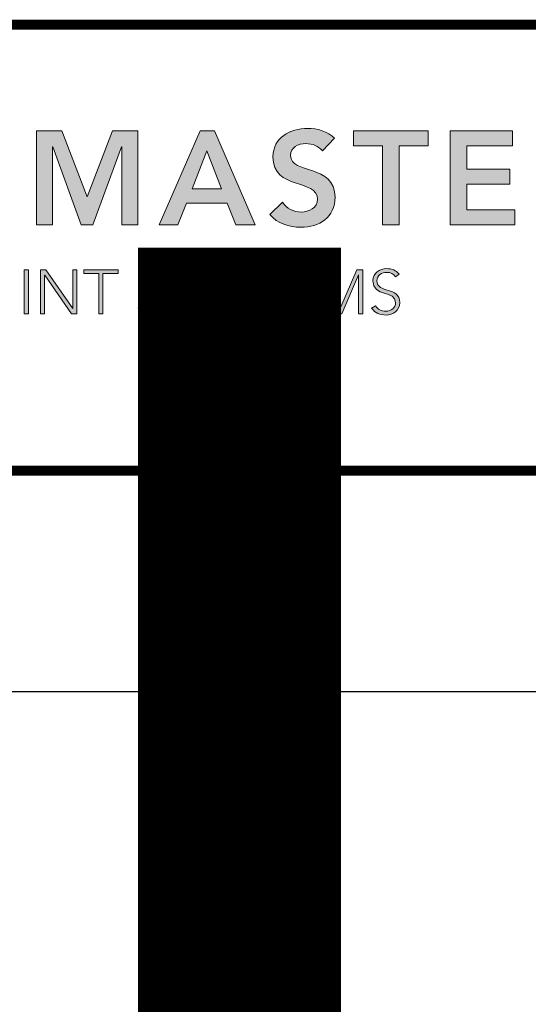
# Model space of a CAD drawing. Extents: x 0 to 359, y -30 to 72.
# Drawn here: x 121 to 125, y 36 to 43 of the extents above; entities that cross this region are included whole.
import ezdxf
from ezdxf.enums import TextEntityAlignment as Align

# ---------------------------------------------------------------- set-up
doc = ezdxf.new("R2018")
doc.units = 0
doc.header["$LTSCALE"] = 2
doc.header["$MEASUREMENT"] = 0
doc.layers.get('0').update_dxf_attribs({"linetype": 'CONTINUOUS'})
doc.layers.get('DEFPOINTS').update_dxf_attribs({"linetype": 'CONTINUOUS'})
for name, color, linetype in [('BORDER', 7, 'CONTINUOUS'), ('Layer 1', 7, 'CONTINUOUS'), ('OBJECT', 7, 'CONTINUOUS'), ('TTITLEBLOCK', 7, 'CONTINUOUS')]:
    doc.layers.add(name, color=color, linetype=linetype)
doc.styles.add('1xIPC_TITLE BLOCK', font='arial.ttf')

# ---------------------------------------------------------------- blocks, each defined once
blk = doc.blocks.new('SMALL_JM_LOGO')
at = {"layer": 'Layer 1'}
h = blk.add_hatch(color=7, dxfattribs=at)
h.dxf.hatch_style = 2
h.paths.add_polyline_path([(1.0884, 0.6181), (1.1348, 0.6181), (1.1805, 0.4983), (1.2266, 0.6181), (1.2725, 0.6181), (1.2725, 0.4471), (1.2435, 0.4471), (1.2435, 0.5891), (1.243, 0.5891), (1.1911, 0.4471), (1.1698, 0.4471), (1.1179, 0.5891), (1.1174, 0.5891), (1.1174, 0.4471), (1.0884, 0.4471)])
h = blk.add_hatch(color=7, dxfattribs=at)
h.dxf.hatch_style = 2
h.paths.add_polyline_path([(1.3861, 0.6181), (1.4124, 0.6181), (1.4861, 0.4471), (1.4513, 0.4471), (1.4354, 0.4862), (1.3612, 0.4862), (1.3458, 0.4471), (1.3117, 0.4471)])
h.paths.add_polyline_path([(1.4248, 0.5123), (1.3984, 0.5819), (1.3716, 0.5123)])
h = blk.add_hatch(color=7, dxfattribs=at)
h.dxf.hatch_style = 2
edge = h.paths.add_edge_path()
edge.add_spline(control_points=[(1.6084, 0.5814), (1.6019, 0.5906), (1.5903, 0.5949), (1.5785, 0.5949), (1.5645, 0.5949), (1.5505, 0.5887), (1.5505, 0.573), (1.5505, 0.5386), (1.6316, 0.5582), (1.6316, 0.4973), (1.6316, 0.4606), (1.6026, 0.4427), (1.5691, 0.4427), (1.5478, 0.4427), (1.527, 0.4492), (1.513, 0.4659), (1.513, 0.4659), (1.536, 0.4881), (1.536, 0.4881), (1.5434, 0.4768), (1.5563, 0.4703), (1.5698, 0.4703), (1.5838, 0.4703), (1.5997, 0.478), (1.5997, 0.4937), (1.5997, 0.5312), (1.5186, 0.5097), (1.5186, 0.5708), (1.5186, 0.6061), (1.55, 0.6225), (1.5816, 0.6225), (1.5995, 0.6225), (1.6174, 0.6174), (1.6307, 0.6048), (1.6307, 0.6048), (1.6084, 0.5814), (1.6084, 0.5814)], knot_values=[0, 0, 0, 0, 1, 1, 1, 2, 2, 2, 3, 3, 3, 4, 4, 4, 5, 5, 5, 6, 6, 6, 7, 7, 7, 8, 8, 8, 9, 9, 9, 10, 10, 10, 11, 11, 11, 12, 12, 12, 12], degree=3, periodic=0)
h = blk.add_hatch(color=7, dxfattribs=at)
h.dxf.hatch_style = 2
h.paths.add_polyline_path([(1.7177, 0.5906), (1.6652, 0.5906), (1.6652, 0.6181), (1.8006, 0.6181), (1.8006, 0.5906), (1.7481, 0.5906), (1.7481, 0.4471), (1.7177, 0.4471)])
h = blk.add_hatch(color=7, dxfattribs=at)
h.dxf.hatch_style = 2
h.paths.add_polyline_path([(1.8407, 0.6181), (1.954, 0.6181), (1.954, 0.5906), (1.8711, 0.5906), (1.8711, 0.5485), (1.9497, 0.5485), (1.9497, 0.521), (1.8711, 0.521), (1.8711, 0.4746), (1.9584, 0.4746), (1.9584, 0.4471), (1.8407, 0.4471)])
h = blk.add_hatch(color=7, dxfattribs=at)
h.dxf.hatch_style = 2
h.paths.add_polyline_path([(1.0662, 0.3654), (1.0737, 0.3654), (1.0737, 0.2851), (1.0662, 0.2851)])
h = blk.add_hatch(color=7, dxfattribs=at)
h.dxf.hatch_style = 2
h.paths.add_polyline_path([(1.0957, 0.3654), (1.1054, 0.3654), (1.1543, 0.2951), (1.1545, 0.2951), (1.1545, 0.3654), (1.162, 0.3654), (1.162, 0.2851), (1.1524, 0.2851), (1.1034, 0.3554), (1.1032, 0.3554), (1.1032, 0.2851), (1.0957, 0.2851)])
h = blk.add_hatch(color=7, dxfattribs=at)
h.dxf.hatch_style = 2
h.paths.add_polyline_path([(1.2018, 0.3586), (1.1744, 0.3586), (1.1744, 0.3654), (1.2368, 0.3654), (1.2368, 0.3586), (1.2093, 0.3586), (1.2093, 0.2851), (1.2018, 0.2851)])
h = blk.add_hatch(color=7, dxfattribs=at)
h.dxf.hatch_style = 2
edge = h.paths.add_edge_path()
edge.add_spline(control_points=[(1.2808, 0.2999), (1.2847, 0.2932), (1.2912, 0.2898), (1.2992, 0.2898), (1.3092, 0.2898), (1.3172, 0.296), (1.3172, 0.3056), (1.3172, 0.3281), (1.2758, 0.3149), (1.2758, 0.3454), (1.2758, 0.3597), (1.288, 0.3674), (1.3015, 0.3674), (1.3103, 0.3674), (1.318, 0.3645), (1.3234, 0.3573), (1.3234, 0.3573), (1.317, 0.3527), (1.317, 0.3527), (1.3132, 0.3579), (1.3082, 0.3606), (1.3013, 0.3606), (1.2917, 0.3606), (1.2833, 0.3556), (1.2833, 0.3454), (1.2833, 0.3213), (1.3247, 0.3358), (1.3247, 0.3056), (1.3247, 0.2911), (1.3128, 0.283), (1.2997, 0.283), (1.2892, 0.283), (1.2798, 0.2864), (1.2736, 0.2952), (1.2736, 0.2952), (1.2808, 0.2999), (1.2808, 0.2999)], knot_values=[0, 0, 0, 0, 1, 1, 1, 2, 2, 2, 3, 3, 3, 4, 4, 4, 5, 5, 5, 6, 6, 6, 7, 7, 7, 8, 8, 8, 9, 9, 9, 10, 10, 10, 11, 11, 11, 12, 12, 12, 12], degree=3, periodic=0)
h = blk.add_hatch(color=7, dxfattribs=at)
h.dxf.hatch_style = 2
h.paths.add_polyline_path([(1.3595, 0.3197), (1.33, 0.3654), (1.339, 0.3654), (1.3633, 0.3273), (1.3881, 0.3654), (1.3965, 0.3654), (1.367, 0.3197), (1.367, 0.2851), (1.3595, 0.2851)])
h = blk.add_hatch(color=7, dxfattribs=at)
h.dxf.hatch_style = 2
edge = h.paths.add_edge_path()
edge.add_spline(control_points=[(1.409, 0.2999), (1.4129, 0.2932), (1.4194, 0.2898), (1.4274, 0.2898), (1.4374, 0.2898), (1.4454, 0.296), (1.4454, 0.3056), (1.4454, 0.3281), (1.404, 0.3149), (1.404, 0.3454), (1.404, 0.3597), (1.4162, 0.3674), (1.4297, 0.3674), (1.4385, 0.3674), (1.4462, 0.3645), (1.4516, 0.3573), (1.4516, 0.3573), (1.4451, 0.3527), (1.4451, 0.3527), (1.4414, 0.3579), (1.4364, 0.3606), (1.4295, 0.3606), (1.4199, 0.3606), (1.4115, 0.3556), (1.4115, 0.3454), (1.4115, 0.3213), (1.4529, 0.3358), (1.4529, 0.3056), (1.4529, 0.2911), (1.441, 0.283), (1.4279, 0.283), (1.4174, 0.283), (1.408, 0.2864), (1.4018, 0.2952), (1.4018, 0.2952), (1.409, 0.2999), (1.409, 0.2999)], knot_values=[0, 0, 0, 0, 1, 1, 1, 2, 2, 2, 3, 3, 3, 4, 4, 4, 5, 5, 5, 6, 6, 6, 7, 7, 7, 8, 8, 8, 9, 9, 9, 10, 10, 10, 11, 11, 11, 12, 12, 12, 12], degree=3, periodic=0)
h = blk.add_hatch(color=7, dxfattribs=at)
h.dxf.hatch_style = 2
h.paths.add_polyline_path([(1.4877, 0.3586), (1.4602, 0.3586), (1.4602, 0.3654), (1.5226, 0.3654), (1.5226, 0.3586), (1.4952, 0.3586), (1.4952, 0.2851), (1.4877, 0.2851)])
h = blk.add_hatch(color=7, dxfattribs=at)
h.dxf.hatch_style = 2
h.paths.add_polyline_path([(1.535, 0.3654), (1.5841, 0.3654), (1.5841, 0.3586), (1.5425, 0.3586), (1.5425, 0.33), (1.5815, 0.33), (1.5815, 0.3232), (1.5425, 0.3232), (1.5425, 0.2919), (1.5859, 0.2919), (1.5859, 0.2851), (1.535, 0.2851)])
h = blk.add_hatch(color=7, dxfattribs=at)
h.dxf.hatch_style = 2
h.paths.add_polyline_path([(1.6015, 0.3654), (1.6127, 0.3654), (1.642, 0.298), (1.6713, 0.3654), (1.6819, 0.3654), (1.6819, 0.2851), (1.6744, 0.2851), (1.6744, 0.3559), (1.6742, 0.3559), (1.6436, 0.2851), (1.6403, 0.2851), (1.6092, 0.3559), (1.609, 0.3559), (1.609, 0.2851), (1.6015, 0.2851)])
h = blk.add_hatch(color=7, dxfattribs=at)
h.dxf.hatch_style = 2
edge = h.paths.add_edge_path()
edge.add_spline(control_points=[(1.7053, 0.2999), (1.7093, 0.2932), (1.7157, 0.2898), (1.7237, 0.2898), (1.7338, 0.2898), (1.7417, 0.296), (1.7417, 0.3056), (1.7417, 0.3281), (1.7003, 0.3149), (1.7003, 0.3454), (1.7003, 0.3597), (1.7125, 0.3674), (1.726, 0.3674), (1.7348, 0.3674), (1.7425, 0.3645), (1.7479, 0.3573), (1.7479, 0.3573), (1.7415, 0.3527), (1.7415, 0.3527), (1.7377, 0.3579), (1.7327, 0.3606), (1.7258, 0.3606), (1.7162, 0.3606), (1.7078, 0.3556), (1.7078, 0.3454), (1.7078, 0.3213), (1.7492, 0.3358), (1.7492, 0.3056), (1.7492, 0.2911), (1.7373, 0.283), (1.7242, 0.283), (1.7137, 0.283), (1.7044, 0.2864), (1.6981, 0.2952), (1.6981, 0.2952), (1.7053, 0.2999), (1.7053, 0.2999)], knot_values=[0, 0, 0, 0, 1, 1, 1, 2, 2, 2, 3, 3, 3, 4, 4, 4, 5, 5, 5, 6, 6, 6, 7, 7, 7, 8, 8, 8, 9, 9, 9, 10, 10, 10, 11, 11, 11, 12, 12, 12, 12], degree=3, periodic=0)
at = {"layer": 'Layer 1', "lineweight": 0}
for p, q in [((1.0884, 0.6181), (1.1348, 0.6181)), ((1.0884, 0.4471), (1.0884, 0.6181)), ((1.1348, 0.6181), (1.1805, 0.4983)), ((1.1805, 0.4983), (1.2266, 0.6181)), ((1.2266, 0.6181), (1.2725, 0.6181)), ((1.2725, 0.6181), (1.2725, 0.4471)), ((1.3117, 0.4471), (1.3861, 0.6181)), ((1.3861, 0.6181), (1.4124, 0.6181)), ((1.4124, 0.6181), (1.4861, 0.4471)), ((1.6652, 0.5906), (1.6652, 0.6181)), ((1.6652, 0.6181), (1.8006, 0.6181)), ((1.8006, 0.6181), (1.8006, 0.5906)), ((1.8407, 0.6181), (1.954, 0.6181)), ((1.8407, 0.4471), (1.8407, 0.6181)), ((1.954, 0.6181), (1.954, 0.5906)), ((1.1179, 0.5891), (1.1174, 0.5891)), ((1.1174, 0.5891), (1.1174, 0.4471)), ((1.1698, 0.4471), (1.1179, 0.5891)), ((1.243, 0.5891), (1.1911, 0.4471)), ((1.2435, 0.5891), (1.243, 0.5891)), ((1.2435, 0.4471), (1.2435, 0.5891)), ((1.3984, 0.5819), (1.3716, 0.5123)), ((1.4248, 0.5123), (1.3984, 0.5819)), ((1.7177, 0.5906), (1.6652, 0.5906)), ((1.7177, 0.4471), (1.7177, 0.5906)), ((1.8006, 0.5906), (1.7481, 0.5906)), ((1.7481, 0.5906), (1.7481, 0.4471)), ((1.954, 0.5906), (1.8711, 0.5906)), ((1.8711, 0.5906), (1.8711, 0.5485)), ((1.8711, 0.5485), (1.9497, 0.5485)), ((1.9497, 0.5485), (1.9497, 0.521)), ((1.9497, 0.521), (1.8711, 0.521)), ((1.8711, 0.521), (1.8711, 0.4746)), ((1.3716, 0.5123), (1.4248, 0.5123)), ((1.3612, 0.4862), (1.3458, 0.4471)), ((1.4354, 0.4862), (1.3612, 0.4862)), ((1.4513, 0.4471), (1.4354, 0.4862)), ((1.8711, 0.4746), (1.9584, 0.4746)), ((1.9584, 0.4746), (1.9584, 0.4471)), ((1.1174, 0.4471), (1.0884, 0.4471)), ((1.1911, 0.4471), (1.1698, 0.4471)), ((1.2725, 0.4471), (1.2435, 0.4471)), ((1.3458, 0.4471), (1.3117, 0.4471)), ((1.4861, 0.4471), (1.4513, 0.4471)), ((1.7481, 0.4471), (1.7177, 0.4471)), ((1.9584, 0.4471), (1.8407, 0.4471)), ((1.0662, 0.3654), (1.0737, 0.3654)), ((1.0662, 0.2851), (1.0662, 0.3654)), ((1.0737, 0.3654), (1.0737, 0.2851)), ((1.0957, 0.3654), (1.1054, 0.3654)), ((1.0957, 0.2851), (1.0957, 0.3654)), ((1.1054, 0.3654), (1.1543, 0.2951)), ((1.1545, 0.2951), (1.1545, 0.3654)), ((1.1545, 0.3654), (1.162, 0.3654)), ((1.162, 0.3654), (1.162, 0.2851)), ((1.1744, 0.3586), (1.1744, 0.3654)), ((1.1744, 0.3654), (1.2368, 0.3654)), ((1.2018, 0.3586), (1.1744, 0.3586)), ((1.2018, 0.2851), (1.2018, 0.3586)), ((1.2368, 0.3586), (1.2093, 0.3586)), ((1.2093, 0.3586), (1.2093, 0.2851)), ((1.2368, 0.3654), (1.2368, 0.3586)), ((1.3595, 0.3197), (1.33, 0.3654)), ((1.33, 0.3654), (1.339, 0.3654)), ((1.339, 0.3654), (1.3633, 0.3273)), ((1.3633, 0.3273), (1.3881, 0.3654)), ((1.3965, 0.3654), (1.367, 0.3197)), ((1.3881, 0.3654), (1.3965, 0.3654)), ((1.4602, 0.3586), (1.4602, 0.3654)), ((1.4602, 0.3654), (1.5226, 0.3654)), ((1.4877, 0.3586), (1.4602, 0.3586)), ((1.4877, 0.2851), (1.4877, 0.3586)), ((1.5226, 0.3586), (1.4952, 0.3586)), ((1.4952, 0.3586), (1.4952, 0.2851)), ((1.5226, 0.3654), (1.5226, 0.3586)), ((1.535, 0.3654), (1.5841, 0.3654)), ((1.535, 0.2851), (1.535, 0.3654)), ((1.5841, 0.3586), (1.5425, 0.3586)), ((1.5425, 0.3586), (1.5425, 0.33)), ((1.5841, 0.3654), (1.5841, 0.3586)), ((1.6015, 0.3654), (1.6127, 0.3654)), ((1.6015, 0.2851), (1.6015, 0.3654)), ((1.6127, 0.3654), (1.642, 0.298)), ((1.642, 0.298), (1.6713, 0.3654)), ((1.6713, 0.3654), (1.6819, 0.3654)), ((1.6819, 0.3654), (1.6819, 0.2851)), ((1.1034, 0.3554), (1.1032, 0.3554)), ((1.1032, 0.3554), (1.1032, 0.2851)), ((1.1524, 0.2851), (1.1034, 0.3554)), ((1.6092, 0.3559), (1.609, 0.3559)), ((1.609, 0.3559), (1.609, 0.2851)), ((1.6403, 0.2851), (1.6092, 0.3559)), ((1.6742, 0.3559), (1.6436, 0.2851)), ((1.6744, 0.3559), (1.6742, 0.3559)), ((1.6744, 0.2851), (1.6744, 0.3559)), ((1.5425, 0.33), (1.5815, 0.33)), ((1.5815, 0.3232), (1.5425, 0.3232)), ((1.5425, 0.3232), (1.5425, 0.2919)), ((1.5815, 0.33), (1.5815, 0.3232)), ((1.3595, 0.2851), (1.3595, 0.3197)), ((1.367, 0.3197), (1.367, 0.2851)), ((1.1543, 0.2951), (1.1545, 0.2951)), ((1.5425, 0.2919), (1.5859, 0.2919)), ((1.5859, 0.2919), (1.5859, 0.2851)), ((1.0737, 0.2851), (1.0662, 0.2851)), ((1.1032, 0.2851), (1.0957, 0.2851)), ((1.162, 0.2851), (1.1524, 0.2851)), ((1.2093, 0.2851), (1.2018, 0.2851)), ((1.367, 0.2851), (1.3595, 0.2851)), ((1.4952, 0.2851), (1.4877, 0.2851)), ((1.5859, 0.2851), (1.535, 0.2851)), ((1.609, 0.2851), (1.6015, 0.2851)), ((1.6436, 0.2851), (1.6403, 0.2851)), ((1.6819, 0.2851), (1.6744, 0.2851))]:
    blk.add_line(p, q, dxfattribs=at)
for points, knots in [([(1.536, 0.4881), (1.5434, 0.4768), (1.5563, 0.4703), (1.5698, 0.4703), (1.5838, 0.4703), (1.5997, 0.478), (1.5997, 0.4937), (1.5997, 0.5312), (1.5186, 0.5097), (1.5186, 0.5708), (1.5186, 0.6061), (1.55, 0.6225), (1.5816, 0.6225), (1.5995, 0.6225), (1.6174, 0.6174), (1.6307, 0.6048)], [6, 6, 6, 6, 7, 7, 7, 8, 8, 8, 9, 9, 9, 10, 10, 10, 11, 11, 11, 11]), ([(1.6084, 0.5814), (1.6019, 0.5906), (1.5903, 0.5949), (1.5785, 0.5949), (1.5645, 0.5949), (1.5505, 0.5887), (1.5505, 0.573), (1.5505, 0.5386), (1.6316, 0.5582), (1.6316, 0.4973), (1.6316, 0.4606), (1.6026, 0.4427), (1.5691, 0.4427), (1.5478, 0.4427), (1.527, 0.4492), (1.513, 0.4659)], [0, 0, 0, 0, 1, 1, 1, 2, 2, 2, 3, 3, 3, 4, 4, 4, 5, 5, 5, 5]), ([(1.317, 0.3527), (1.3132, 0.3579), (1.3082, 0.3606), (1.3013, 0.3606), (1.2917, 0.3606), (1.2833, 0.3556), (1.2833, 0.3454), (1.2833, 0.3213), (1.3247, 0.3358), (1.3247, 0.3056), (1.3247, 0.2911), (1.3128, 0.283), (1.2997, 0.283), (1.2892, 0.283), (1.2798, 0.2864), (1.2736, 0.2952)], [6, 6, 6, 6, 7, 7, 7, 8, 8, 8, 9, 9, 9, 10, 10, 10, 11, 11, 11, 11]), ([(1.2808, 0.2999), (1.2847, 0.2932), (1.2912, 0.2898), (1.2992, 0.2898), (1.3092, 0.2898), (1.3172, 0.296), (1.3172, 0.3056), (1.3172, 0.3281), (1.2758, 0.3149), (1.2758, 0.3454), (1.2758, 0.3597), (1.288, 0.3674), (1.3015, 0.3674), (1.3103, 0.3674), (1.318, 0.3645), (1.3234, 0.3573)], [0, 0, 0, 0, 1, 1, 1, 2, 2, 2, 3, 3, 3, 4, 4, 4, 5, 5, 5, 5]), ([(1.4451, 0.3527), (1.4414, 0.3579), (1.4364, 0.3606), (1.4295, 0.3606), (1.4199, 0.3606), (1.4115, 0.3556), (1.4115, 0.3454), (1.4115, 0.3213), (1.4529, 0.3358), (1.4529, 0.3056), (1.4529, 0.2911), (1.441, 0.283), (1.4279, 0.283), (1.4174, 0.283), (1.408, 0.2864), (1.4018, 0.2952)], [6, 6, 6, 6, 7, 7, 7, 8, 8, 8, 9, 9, 9, 10, 10, 10, 11, 11, 11, 11]), ([(1.409, 0.2999), (1.4129, 0.2932), (1.4194, 0.2898), (1.4274, 0.2898), (1.4374, 0.2898), (1.4454, 0.296), (1.4454, 0.3056), (1.4454, 0.3281), (1.404, 0.3149), (1.404, 0.3454), (1.404, 0.3597), (1.4162, 0.3674), (1.4297, 0.3674), (1.4385, 0.3674), (1.4462, 0.3645), (1.4516, 0.3573)], [0, 0, 0, 0, 1, 1, 1, 2, 2, 2, 3, 3, 3, 4, 4, 4, 5, 5, 5, 5]), ([(1.7415, 0.3527), (1.7377, 0.3579), (1.7327, 0.3606), (1.7258, 0.3606), (1.7162, 0.3606), (1.7078, 0.3556), (1.7078, 0.3454), (1.7078, 0.3213), (1.7492, 0.3358), (1.7492, 0.3056), (1.7492, 0.2911), (1.7373, 0.283), (1.7242, 0.283), (1.7137, 0.283), (1.7044, 0.2864), (1.6981, 0.2952)], [6, 6, 6, 6, 7, 7, 7, 8, 8, 8, 9, 9, 9, 10, 10, 10, 11, 11, 11, 11]), ([(1.7053, 0.2999), (1.7093, 0.2932), (1.7157, 0.2898), (1.7237, 0.2898), (1.7338, 0.2898), (1.7417, 0.296), (1.7417, 0.3056), (1.7417, 0.3281), (1.7003, 0.3149), (1.7003, 0.3454), (1.7003, 0.3597), (1.7125, 0.3674), (1.726, 0.3674), (1.7348, 0.3674), (1.7425, 0.3645), (1.7479, 0.3573)], [0, 0, 0, 0, 1, 1, 1, 2, 2, 2, 3, 3, 3, 4, 4, 4, 5, 5, 5, 5])]:
    blk.add_open_spline(points, degree=3, knots=knots, dxfattribs=at)
for points in [[(1.6307, 0.6048), (1.6307, 0.6048), (1.6084, 0.5814), (1.6084, 0.5814)], [(1.513, 0.4659), (1.513, 0.4659), (1.536, 0.4881), (1.536, 0.4881)], [(1.3234, 0.3573), (1.3234, 0.3573), (1.317, 0.3527), (1.317, 0.3527)], [(1.4516, 0.3573), (1.4516, 0.3573), (1.4451, 0.3527), (1.4451, 0.3527)], [(1.7479, 0.3573), (1.7479, 0.3573), (1.7415, 0.3527), (1.7415, 0.3527)], [(1.2736, 0.2952), (1.2736, 0.2952), (1.2808, 0.2999), (1.2808, 0.2999)], [(1.4018, 0.2952), (1.4018, 0.2952), (1.409, 0.2999), (1.409, 0.2999)], [(1.6981, 0.2952), (1.6981, 0.2952), (1.7053, 0.2999), (1.7053, 0.2999)]]:
    blk.add_open_spline(points, degree=3, dxfattribs=at)
blk = doc.blocks.new('JM_TITLE_BLOCK')
at = {"layer": 'DEFPOINTS'}
blk.add_line((0, 0), (11, 0), dxfattribs=at)
at = {"layer": 'TTITLEBLOCK', "const_width": 0.0182}
for points in [[(0.3442, 1.2134), (10.6727, 1.2134)], [(0.3442, 0.4022), (10.6727, 0.4022)]]:
    blk.add_lwpolyline(points, dxfattribs=at)
blk.add_blockref('SMALL_JM_LOGO', (0.3442, 0.4022))
at = {"style": '1xIPC_TITLE BLOCK'}
for tag, p in [('PROJECT_NAME', (7.1415, 1.0782)), ('LOCATION', (7.1415, 0.5374))]:
    blk.add_attdef(tag, text='', height=0.0625, dxfattribs=at).set_placement(p, align=Align.MIDDLE_LEFT)
at = {"layer": 'OBJECT', "style": '1xIPC_TITLE BLOCK'}
for tag, p in [('DATE', (3.4989, 1.0782)), ('SCALE', (3.4989, 0.8078)), ('DOC', (3.4989, 0.5374))]:
    blk.add_attdef(tag, text='', height=0.0625, dxfattribs=at).set_placement(p, align=Align.MIDDLE_RIGHT)
at = {"layer": 'OBJECT', "lineweight": 30, "flags": 104}
blk.add_attdef('APPLICATION', text='', height=0.125, dxfattribs=at).set_placement((5.0189, 0.8078), align=Align.MIDDLE_CENTER)
at = {"layer": 'TTITLEBLOCK', "style": '1xIPC_TITLE BLOCK'}
blk.add_attdef('SYSTEM_FINISH', (0.7477, 1.3169), '', height=0.06, dxfattribs=at)

msp = doc.modelspace()

# ---------------------------------------------------------------- block references
at = {"layer": 'BORDER'}
ref = msp.add_blockref('JM_TITLE_BLOCK', (70.05051, 38.00067), dxfattribs=dict(at, xscale=3.998663333333333, yscale=3.998663333333333, zscale=3.998663333333333))
lines = msp.add_mtext('APPLICATION-\\PFLUSH MOUNT\\PWALL/WALL, CEILING/CEILING\\PEXTERIOR CONDITION', dxfattribs={"layer": 'OBJECT', "insert": (90.1195, 41.23069), "char_height": 11.7710833, "attachment_point": 1})
ref.add_attrib('APPLICATION', '', (90.1195, 41.23069), dxfattribs={"flags": 104}).embed_mtext(lines)
at = {"layer": 'BORDER', "xscale": 3.998663333333333, "yscale": 3.998663333333333, "zscale": 3.998663333333333}
msp.add_blockref('JM_TITLE_BLOCK', (115.36912, 38.00067), dxfattribs=at)
at = {"layer": 'TTITLEBLOCK'}
ref = msp.add_blockref('JM_TITLE_BLOCK', (0.09469, 38.00067), dxfattribs=dict(at, xscale=1.999331666666667, yscale=1.999331666666667, zscale=1.999331666666667))
lines = msp.add_mtext('APPLICATION-\\PFLUSH MOUNT WALL/WALL, CEILING/CEILING\\PEXTERIOR CONDITION', dxfattribs={"layer": 'OBJECT', "insert": (10.12918, 39.61568), "char_height": 5.6993329, "attachment_point": 1})
ref.add_attrib('APPLICATION', '', (10.12918, 39.61568), dxfattribs={"flags": 104}).embed_mtext(lines)
ref = msp.add_blockref('JM_TITLE_BLOCK', (23.4133, 38.00067), dxfattribs=dict(at, xscale=1.999331666666667, yscale=1.999331666666667, zscale=1.999331666666667))
lines = msp.add_mtext('APPLICATION-\\PFLUSH MOUNT WALL/WALL, CEILING/CEILING\\PEXTERIOR CONDITION', dxfattribs={"layer": 'OBJECT', "insert": (33.44779, 39.61568), "char_height": 5.6993329, "attachment_point": 1})
ref.add_attrib('APPLICATION', '', (33.44779, 39.61568), dxfattribs={"flags": 104}).embed_mtext(lines)
ref = msp.add_blockref('JM_TITLE_BLOCK', (46.7319, 38.00067), dxfattribs=dict(at, xscale=1.999331666666667, yscale=1.999331666666667, zscale=1.999331666666667))
lines = msp.add_mtext('APPLICATION-\\PFLUSH MOUNT WALL/WALL, CEILING/CEILING\\PEXTERIOR CONDITION', dxfattribs={"layer": 'OBJECT', "insert": (56.7664, 39.61568), "char_height": 5.6993329, "attachment_point": 1})
ref.add_attrib('APPLICATION', '', (56.7664, 39.61568), dxfattribs={"flags": 104}).embed_mtext(lines)

doc.saveas('drawing.dxf')
